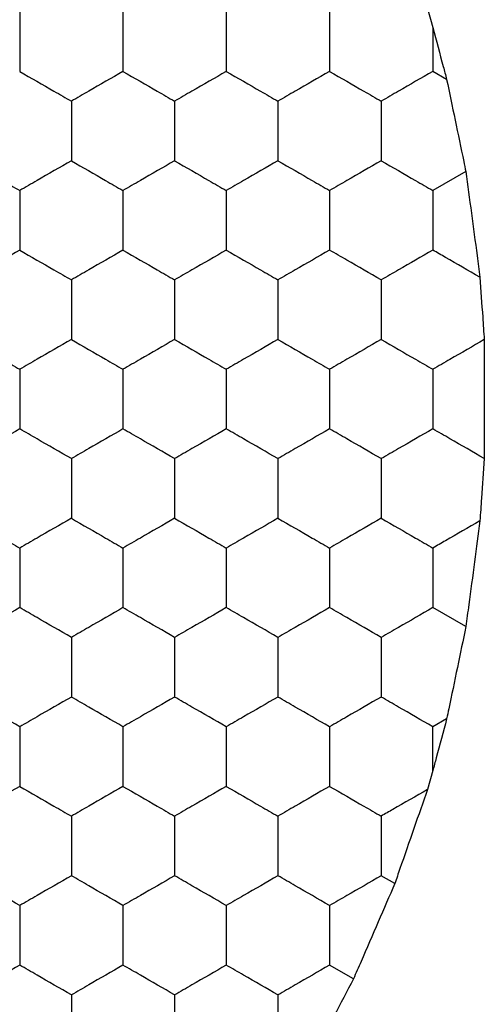
# Model space of a CAD drawing. Units: millimetres. Extents: x 20 to 820, y 20 to 574.
# Drawn here: x 347 to 349, y 431 to 435 of the extents above; entities that cross this region are included whole.
import ezdxf

# ---------------------------------------------------------------- set-up
doc = ezdxf.new("R2010")
doc.units = ezdxf.units.MM
doc.header["$LTSCALE"] = 2

msp = doc.modelspace()

# ---------------------------------------------------------------- linework, layer by layer
at = {"color": 7, "linetype": 'Continuous', "lineweight": 25}
for p, q in [((348.878, 434.7575), (348.8992, 434.684)), ((348.8992, 434.684), (348.8992, 434.5143)), ((348.9527, 434.4834), (348.8992, 434.5143)), ((349.0269, 434.1261), (348.8992, 434.0524)), ((349.0269, 432.3621), (348.8992, 432.4358)), ((348.9527, 432.0048), (348.8992, 431.9739)), ((348.8992, 431.8042), (348.8992, 431.9739)), ((348.8992, 431.8042), (348.878, 431.7307)), ((348.7518, 431.3663), (348.6992, 431.3966)), ((348.5918, 430.9968), (348.4992, 431.0502))]:
    msp.add_line(p, q, dxfattribs=at)
for points, knots in [([(347.2992, 434.7452), (347.2992, 434.6939), (347.2992, 434.6164), (347.2992, 434.5401), (347.2992, 434.5143)], [0, 0, 0, 0, 0.6614511, 1, 1, 1, 1]), ([(347.6992, 434.7452), (347.6992, 434.6939), (347.6992, 434.6164), (347.6992, 434.5401), (347.6992, 434.5143)], [0, 0, 0, 0, 0.6614511, 1, 1, 1, 1]), ([(348.0992, 434.7452), (348.0992, 434.6939), (348.0992, 434.6164), (348.0992, 434.5401), (348.0992, 434.5143)], [0, 0, 0, 0, 0.6614511, 1, 1, 1, 1]), ([(348.4992, 434.7452), (348.4992, 434.6939), (348.4992, 434.6164), (348.4992, 434.5401), (348.4992, 434.5143)], [0, 0, 0, 0, 0.6614511, 1, 1, 1, 1]), ([(348.8992, 434.684), (348.9127, 434.6333), (348.9307, 434.566), (348.9483, 434.4998), (348.9527, 434.4834)], [0, 0, 0, 0, 0.751624, 1, 1, 1, 1]), ([(347.2992, 434.5143), (347.3436, 434.4886), (347.4108, 434.4499), (347.4769, 434.4117), (347.4992, 434.3988)], [0, 0, 0, 0, 0.6614492, 1, 1, 1, 1]), ([(347.6992, 434.5143), (347.6548, 434.4886), (347.5877, 434.4499), (347.5216, 434.4117), (347.4992, 434.3988)], [0, 0, 0, 0, 0.6614492, 1, 1, 1, 1]), ([(347.6992, 434.5143), (347.7436, 434.4886), (347.8108, 434.4499), (347.8769, 434.4117), (347.8992, 434.3988)], [0, 0, 0, 0, 0.6614492, 1, 1, 1, 1]), ([(348.0992, 434.5143), (348.0548, 434.4886), (347.9877, 434.4499), (347.9216, 434.4117), (347.8992, 434.3988)], [0, 0, 0, 0, 0.6614492, 1, 1, 1, 1]), ([(348.0992, 434.5143), (348.1436, 434.4886), (348.2108, 434.4499), (348.2769, 434.4117), (348.2992, 434.3988)], [0, 0, 0, 0, 0.661452, 1, 1, 1, 1]), ([(348.4992, 434.5143), (348.4548, 434.4886), (348.3877, 434.4499), (348.3216, 434.4117), (348.2992, 434.3988)], [0, 0, 0, 0, 0.6614492, 1, 1, 1, 1]), ([(348.4992, 434.5143), (348.5436, 434.4886), (348.6108, 434.4499), (348.6769, 434.4117), (348.6992, 434.3988)], [0, 0, 0, 0, 0.6614492, 1, 1, 1, 1]), ([(348.8992, 434.5143), (348.8548, 434.4886), (348.7877, 434.4499), (348.7216, 434.4117), (348.6992, 434.3988)], [0, 0, 0, 0, 0.6614492, 1, 1, 1, 1]), ([(348.9527, 434.4834), (348.9636, 434.4314), (348.9853, 434.3273), (349.0111, 434.2027), (349.0242, 434.1391), (349.0269, 434.1261)], [0, 0, 0, 0, 0.443175, 0.886321, 1, 1, 1, 1]), ([(347.4992, 434.3988), (347.4992, 434.3475), (347.4992, 434.27), (347.4992, 434.1937), (347.4992, 434.1679)], [0, 0, 0, 0, 0.6614511, 1, 1, 1, 1]), ([(347.8992, 434.3988), (347.8992, 434.3475), (347.8992, 434.27), (347.8992, 434.1937), (347.8992, 434.1679)], [0, 0, 0, 0, 0.6614511, 1, 1, 1, 1]), ([(348.2992, 434.3988), (348.2992, 434.3475), (348.2992, 434.27), (348.2992, 434.1937), (348.2992, 434.1679)], [0, 0, 0, 0, 0.6614511, 1, 1, 1, 1]), ([(348.6992, 434.3988), (348.6992, 434.3475), (348.6992, 434.27), (348.6992, 434.1937), (348.6992, 434.1679)], [0, 0, 0, 0, 0.6614511, 1, 1, 1, 1]), ([(347.0992, 434.1679), (347.1436, 434.1422), (347.2108, 434.1035), (347.2769, 434.0653), (347.2992, 434.0524)], [0, 0, 0, 0, 0.661452, 1, 1, 1, 1]), ([(347.4992, 434.1679), (347.4548, 434.1422), (347.3877, 434.1035), (347.3216, 434.0653), (347.2992, 434.0524)], [0, 0, 0, 0, 0.6614492, 1, 1, 1, 1]), ([(347.4992, 434.1679), (347.5436, 434.1422), (347.6108, 434.1035), (347.6769, 434.0653), (347.6992, 434.0524)], [0, 0, 0, 0, 0.6614492, 1, 1, 1, 1]), ([(347.8992, 434.1679), (347.8548, 434.1422), (347.7877, 434.1035), (347.7216, 434.0653), (347.6992, 434.0524)], [0, 0, 0, 0, 0.6614492, 1, 1, 1, 1]), ([(347.8992, 434.1679), (347.9436, 434.1422), (348.0108, 434.1035), (348.0769, 434.0653), (348.0992, 434.0524)], [0, 0, 0, 0, 0.6614492, 1, 1, 1, 1]), ([(348.2992, 434.1679), (348.2548, 434.1422), (348.1877, 434.1035), (348.1216, 434.0653), (348.0992, 434.0524)], [0, 0, 0, 0, 0.661452, 1, 1, 1, 1]), ([(348.2992, 434.1679), (348.3436, 434.1422), (348.4108, 434.1035), (348.4769, 434.0653), (348.4992, 434.0524)], [0, 0, 0, 0, 0.6614492, 1, 1, 1, 1]), ([(348.6992, 434.1679), (348.6548, 434.1422), (348.5877, 434.1035), (348.5216, 434.0653), (348.4992, 434.0524)], [0, 0, 0, 0, 0.6614492, 1, 1, 1, 1]), ([(348.6992, 434.1679), (348.7436, 434.1422), (348.8108, 434.1035), (348.8769, 434.0653), (348.8992, 434.0524)], [0, 0, 0, 0, 0.6614492, 1, 1, 1, 1]), ([(349.0269, 434.1261), (349.0341, 434.0731), (349.0484, 433.9671), (349.0675, 433.8225), (349.0779, 433.7439), (349.0816, 433.7162)], [0, 0, 0, 0, 0.393351, 0.78671, 1, 1, 1, 1]), ([(347.2992, 434.0524), (347.2992, 434.0011), (347.2992, 433.9236), (347.2992, 433.8473), (347.2992, 433.8215)], [0, 0, 0, 0, 0.6614511, 1, 1, 1, 1]), ([(347.6992, 434.0524), (347.6992, 434.0011), (347.6992, 433.9236), (347.6992, 433.8473), (347.6992, 433.8215)], [0, 0, 0, 0, 0.6614511, 1, 1, 1, 1]), ([(348.0992, 434.0524), (348.0992, 434.0011), (348.0992, 433.9236), (348.0992, 433.8473), (348.0992, 433.8215)], [0, 0, 0, 0, 0.6614511, 1, 1, 1, 1]), ([(348.4992, 434.0524), (348.4992, 434.0011), (348.4992, 433.9236), (348.4992, 433.8473), (348.4992, 433.8215)], [0, 0, 0, 0, 0.6614511, 1, 1, 1, 1]), ([(348.8992, 434.0524), (348.8992, 434.0011), (348.8992, 433.9236), (348.8992, 433.8473), (348.8992, 433.8215)], [0, 0, 0, 0, 0.6614511, 1, 1, 1, 1]), ([(347.2992, 433.8215), (347.2548, 433.7958), (347.1877, 433.7571), (347.1216, 433.7189), (347.0992, 433.706)], [0, 0, 0, 0, 0.661457, 1, 1, 1, 1]), ([(347.2992, 433.8215), (347.3436, 433.7958), (347.4108, 433.7571), (347.4769, 433.7189), (347.4992, 433.706)], [0, 0, 0, 0, 0.661454, 1, 1, 1, 1]), ([(347.6992, 433.8215), (347.6548, 433.7958), (347.5877, 433.7571), (347.5216, 433.7189), (347.4992, 433.706)], [0, 0, 0, 0, 0.661454, 1, 1, 1, 1]), ([(347.6992, 433.8215), (347.7436, 433.7958), (347.8108, 433.7571), (347.8769, 433.7189), (347.8992, 433.706)], [0, 0, 0, 0, 0.661454, 1, 1, 1, 1]), ([(348.0992, 433.8215), (348.0548, 433.7958), (347.9877, 433.7571), (347.9216, 433.7189), (347.8992, 433.706)], [0, 0, 0, 0, 0.661454, 1, 1, 1, 1]), ([(348.0992, 433.8215), (348.1436, 433.7958), (348.2108, 433.7571), (348.2769, 433.7189), (348.2992, 433.706)], [0, 0, 0, 0, 0.661457, 1, 1, 1, 1]), ([(348.4992, 433.8215), (348.4548, 433.7958), (348.3877, 433.7571), (348.3216, 433.7189), (348.2992, 433.706)], [0, 0, 0, 0, 0.661454, 1, 1, 1, 1]), ([(348.6992, 433.706), (348.6548, 433.7316), (348.5877, 433.7704), (348.5216, 433.8085), (348.4992, 433.8215)], [0, 0, 0, 0, 0.6614465, 1, 1, 1, 1]), ([(348.8992, 433.8215), (348.8548, 433.7958), (348.7877, 433.7571), (348.7216, 433.7189), (348.6992, 433.706)], [0, 0, 0, 0, 0.661454, 1, 1, 1, 1]), ([(349.0816, 433.7162), (349.0369, 433.742), (348.9754, 433.7775), (348.9156, 433.812), (348.8992, 433.8215)], [0, 0, 0, 0, 0.7268059, 1, 1, 1, 1]), ([(347.4992, 433.706), (347.4992, 433.6547), (347.4992, 433.5772), (347.4992, 433.5009), (347.4992, 433.475)], [0, 0, 0, 0, 0.661457, 1, 1, 1, 1]), ([(347.8992, 433.706), (347.8992, 433.6547), (347.8992, 433.5772), (347.8992, 433.5009), (347.8992, 433.475)], [0, 0, 0, 0, 0.661457, 1, 1, 1, 1]), ([(348.2992, 433.706), (348.2992, 433.6547), (348.2992, 433.5772), (348.2992, 433.5009), (348.2992, 433.475)], [0, 0, 0, 0, 0.661457, 1, 1, 1, 1]), ([(348.6992, 433.706), (348.6992, 433.6547), (348.6992, 433.5772), (348.6992, 433.5009), (348.6992, 433.475)], [0, 0, 0, 0, 0.661457, 1, 1, 1, 1]), ([(349.0816, 433.7162), (349.0851, 433.6645), (349.0908, 433.5832), (349.0963, 433.5036), (349.0983, 433.4745)], [0, 0, 0, 0, 0.634896, 1, 1, 1, 1]), ([(347.0992, 433.475), (347.1436, 433.4494), (347.2108, 433.4106), (347.2769, 433.3725), (347.2992, 433.3596)], [0, 0, 0, 0, 0.661449, 1, 1, 1, 1]), ([(347.4992, 433.475), (347.4548, 433.4494), (347.3877, 433.4106), (347.3216, 433.3725), (347.2992, 433.3596)], [0, 0, 0, 0, 0.6614465, 1, 1, 1, 1]), ([(347.4992, 433.475), (347.5436, 433.4494), (347.6108, 433.4106), (347.6769, 433.3725), (347.6992, 433.3596)], [0, 0, 0, 0, 0.6614465, 1, 1, 1, 1]), ([(347.8992, 433.475), (347.8548, 433.4494), (347.7877, 433.4106), (347.7216, 433.3725), (347.6992, 433.3596)], [0, 0, 0, 0, 0.6614465, 1, 1, 1, 1]), ([(347.8992, 433.475), (347.9436, 433.4494), (348.0108, 433.4106), (348.0769, 433.3725), (348.0992, 433.3596)], [0, 0, 0, 0, 0.6614465, 1, 1, 1, 1]), ([(348.2992, 433.475), (348.2548, 433.4494), (348.1877, 433.4106), (348.1216, 433.3725), (348.0992, 433.3596)], [0, 0, 0, 0, 0.661449, 1, 1, 1, 1]), ([(348.2992, 433.475), (348.3436, 433.4494), (348.4108, 433.4106), (348.4769, 433.3725), (348.4992, 433.3596)], [0, 0, 0, 0, 0.6614465, 1, 1, 1, 1]), ([(348.6992, 433.475), (348.6548, 433.4494), (348.5877, 433.4106), (348.5216, 433.3725), (348.4992, 433.3596)], [0, 0, 0, 0, 0.6614465, 1, 1, 1, 1]), ([(348.6992, 433.475), (348.7436, 433.4494), (348.8108, 433.4106), (348.8769, 433.3725), (348.8992, 433.3596)], [0, 0, 0, 0, 0.6614465, 1, 1, 1, 1]), ([(349.0983, 433.4745), (349.0539, 433.4489), (348.987, 433.4103), (348.9213, 433.3723), (348.8992, 433.3596)], [0, 0, 0, 0, 0.664592, 1, 1, 1, 1]), ([(349.0983, 433.4745), (349.0984, 433.4222), (349.0985, 433.3175), (349.0984, 433.1528), (349.0984, 433.0573), (349.0983, 433.0137)], [0, 0, 0, 0, 0.3520812, 0.7041515, 1, 1, 1, 1]), ([(347.2992, 433.3596), (347.2992, 433.3083), (347.2992, 433.2308), (347.2992, 433.1545), (347.2992, 433.1286)], [0, 0, 0, 0, 0.6614407, 1, 1, 1, 1]), ([(347.6992, 433.3596), (347.6992, 433.3083), (347.6992, 433.2308), (347.6992, 433.1545), (347.6992, 433.1286)], [0, 0, 0, 0, 0.6614407, 1, 1, 1, 1]), ([(348.0992, 433.3596), (348.0992, 433.3083), (348.0992, 433.2308), (348.0992, 433.1545), (348.0992, 433.1286)], [0, 0, 0, 0, 0.6614407, 1, 1, 1, 1]), ([(348.4992, 433.3596), (348.4992, 433.3083), (348.4992, 433.2308), (348.4992, 433.1545), (348.4992, 433.1286)], [0, 0, 0, 0, 0.6614407, 1, 1, 1, 1]), ([(348.8992, 433.3596), (348.8992, 433.3083), (348.8992, 433.2308), (348.8992, 433.1545), (348.8992, 433.1286)], [0, 0, 0, 0, 0.6614407, 1, 1, 1, 1]), ([(347.2992, 433.1286), (347.2548, 433.103), (347.1877, 433.0642), (347.1216, 433.0261), (347.0992, 433.0132)], [0, 0, 0, 0, 0.661449, 1, 1, 1, 1]), ([(347.4992, 433.0132), (347.4548, 433.0388), (347.3877, 433.0776), (347.3216, 433.1157), (347.2992, 433.1286)], [0, 0, 0, 0, 0.661454, 1, 1, 1, 1]), ([(347.6992, 433.1286), (347.6548, 433.103), (347.5877, 433.0642), (347.5216, 433.0261), (347.4992, 433.0132)], [0, 0, 0, 0, 0.6614465, 1, 1, 1, 1]), ([(347.8992, 433.0132), (347.8548, 433.0388), (347.7877, 433.0776), (347.7216, 433.1157), (347.6992, 433.1286)], [0, 0, 0, 0, 0.661454, 1, 1, 1, 1]), ([(348.0992, 433.1286), (348.0548, 433.103), (347.9877, 433.0642), (347.9216, 433.0261), (347.8992, 433.0132)], [0, 0, 0, 0, 0.6614465, 1, 1, 1, 1]), ([(348.2992, 433.0132), (348.2548, 433.0388), (348.1877, 433.0776), (348.1216, 433.1157), (348.0992, 433.1286)], [0, 0, 0, 0, 0.661457, 1, 1, 1, 1]), ([(348.4992, 433.1286), (348.4548, 433.103), (348.3877, 433.0642), (348.3216, 433.0261), (348.2992, 433.0132)], [0, 0, 0, 0, 0.6614465, 1, 1, 1, 1]), ([(348.6992, 433.0132), (348.6548, 433.0388), (348.5877, 433.0776), (348.5216, 433.1157), (348.4992, 433.1286)], [0, 0, 0, 0, 0.661454, 1, 1, 1, 1]), ([(348.8992, 433.1286), (348.8548, 433.103), (348.7877, 433.0642), (348.7216, 433.0261), (348.6992, 433.0132)], [0, 0, 0, 0, 0.6614465, 1, 1, 1, 1]), ([(349.0983, 433.0137), (349.0539, 433.0393), (348.987, 433.0779), (348.9213, 433.1159), (348.8992, 433.1286)], [0, 0, 0, 0, 0.664589, 1, 1, 1, 1]), ([(347.4992, 433.0132), (347.4992, 432.9619), (347.4992, 432.8844), (347.4992, 432.8081), (347.4992, 432.7822)], [0, 0, 0, 0, 0.6614511, 1, 1, 1, 1]), ([(347.8992, 433.0132), (347.8992, 432.9619), (347.8992, 432.8844), (347.8992, 432.8081), (347.8992, 432.7822)], [0, 0, 0, 0, 0.6614511, 1, 1, 1, 1]), ([(348.2992, 433.0132), (348.2992, 432.9619), (348.2992, 432.8844), (348.2992, 432.8081), (348.2992, 432.7822)], [0, 0, 0, 0, 0.6614511, 1, 1, 1, 1]), ([(348.6992, 433.0132), (348.6992, 432.9619), (348.6992, 432.8844), (348.6992, 432.8081), (348.6992, 432.7822)], [0, 0, 0, 0, 0.6614511, 1, 1, 1, 1]), ([(349.0983, 433.0137), (349.0948, 432.9624), (349.0891, 432.8816), (349.0836, 432.8013), (349.0816, 432.772)], [0, 0, 0, 0, 0.634885, 1, 1, 1, 1]), ([(347.0992, 432.7822), (347.1436, 432.7566), (347.2108, 432.7178), (347.2769, 432.6797), (347.2992, 432.6668)], [0, 0, 0, 0, 0.661452, 1, 1, 1, 1]), ([(347.4992, 432.7822), (347.4548, 432.7566), (347.3877, 432.7178), (347.3216, 432.6797), (347.2992, 432.6668)], [0, 0, 0, 0, 0.6614492, 1, 1, 1, 1]), ([(347.4992, 432.7822), (347.5436, 432.7566), (347.6108, 432.7178), (347.6769, 432.6797), (347.6992, 432.6668)], [0, 0, 0, 0, 0.6614492, 1, 1, 1, 1]), ([(347.8992, 432.7822), (347.8548, 432.7566), (347.7877, 432.7178), (347.7216, 432.6797), (347.6992, 432.6668)], [0, 0, 0, 0, 0.6614492, 1, 1, 1, 1]), ([(347.8992, 432.7822), (347.9436, 432.7566), (348.0108, 432.7178), (348.0769, 432.6797), (348.0992, 432.6668)], [0, 0, 0, 0, 0.6614492, 1, 1, 1, 1]), ([(348.2992, 432.7822), (348.2548, 432.7566), (348.1877, 432.7178), (348.1216, 432.6797), (348.0992, 432.6668)], [0, 0, 0, 0, 0.661452, 1, 1, 1, 1]), ([(348.2992, 432.7822), (348.3436, 432.7566), (348.4108, 432.7178), (348.4769, 432.6797), (348.4992, 432.6668)], [0, 0, 0, 0, 0.6614492, 1, 1, 1, 1]), ([(348.6992, 432.7822), (348.6548, 432.7566), (348.5877, 432.7178), (348.5216, 432.6797), (348.4992, 432.6668)], [0, 0, 0, 0, 0.6614492, 1, 1, 1, 1]), ([(348.6992, 432.7822), (348.7436, 432.7566), (348.8108, 432.7178), (348.8769, 432.6797), (348.8992, 432.6668)], [0, 0, 0, 0, 0.6614492, 1, 1, 1, 1]), ([(349.0816, 432.772), (349.0369, 432.7462), (348.9754, 432.7108), (348.9156, 432.6762), (348.8992, 432.6668)], [0, 0, 0, 0, 0.726797, 1, 1, 1, 1]), ([(349.0816, 432.772), (349.0747, 432.7197), (349.0609, 432.6152), (349.0415, 432.4702), (349.0307, 432.3902), (349.0269, 432.3621)], [0, 0, 0, 0, 0.393424, 0.786853, 1, 1, 1, 1]), ([(347.2992, 432.6668), (347.2992, 432.6155), (347.2992, 432.538), (347.2992, 432.4616), (347.2992, 432.4358)], [0, 0, 0, 0, 0.6614511, 1, 1, 1, 1]), ([(347.6992, 432.6668), (347.6992, 432.6155), (347.6992, 432.538), (347.6992, 432.4616), (347.6992, 432.4358)], [0, 0, 0, 0, 0.6614511, 1, 1, 1, 1]), ([(348.0992, 432.6668), (348.0992, 432.6155), (348.0992, 432.538), (348.0992, 432.4616), (348.0992, 432.4358)], [0, 0, 0, 0, 0.6614511, 1, 1, 1, 1]), ([(348.4992, 432.6668), (348.4992, 432.6155), (348.4992, 432.538), (348.4992, 432.4616), (348.4992, 432.4358)], [0, 0, 0, 0, 0.6614511, 1, 1, 1, 1]), ([(348.8992, 432.6668), (348.8992, 432.6155), (348.8992, 432.538), (348.8992, 432.4616), (348.8992, 432.4358)], [0, 0, 0, 0, 0.6614511, 1, 1, 1, 1]), ([(347.2992, 432.4358), (347.2548, 432.4102), (347.1877, 432.3714), (347.1216, 432.3333), (347.0992, 432.3203)], [0, 0, 0, 0, 0.661457, 1, 1, 1, 1]), ([(347.4992, 432.3203), (347.4548, 432.346), (347.3877, 432.3847), (347.3216, 432.4229), (347.2992, 432.4358)], [0, 0, 0, 0, 0.6614465, 1, 1, 1, 1]), ([(347.6992, 432.4358), (347.6548, 432.4102), (347.5877, 432.3714), (347.5216, 432.3333), (347.4992, 432.3203)], [0, 0, 0, 0, 0.661454, 1, 1, 1, 1]), ([(347.8992, 432.3203), (347.8548, 432.346), (347.7877, 432.3847), (347.7216, 432.4229), (347.6992, 432.4358)], [0, 0, 0, 0, 0.6614465, 1, 1, 1, 1]), ([(348.0992, 432.4358), (348.0548, 432.4102), (347.9877, 432.3714), (347.9216, 432.3333), (347.8992, 432.3203)], [0, 0, 0, 0, 0.661454, 1, 1, 1, 1]), ([(348.2992, 432.3203), (348.2548, 432.346), (348.1877, 432.3847), (348.1216, 432.4229), (348.0992, 432.4358)], [0, 0, 0, 0, 0.661449, 1, 1, 1, 1]), ([(348.4992, 432.4358), (348.4548, 432.4102), (348.3877, 432.3714), (348.3216, 432.3333), (348.2992, 432.3203)], [0, 0, 0, 0, 0.661454, 1, 1, 1, 1]), ([(348.6992, 432.3203), (348.6548, 432.346), (348.5877, 432.3847), (348.5216, 432.4229), (348.4992, 432.4358)], [0, 0, 0, 0, 0.6614465, 1, 1, 1, 1]), ([(348.8992, 432.4358), (348.8548, 432.4102), (348.7877, 432.3714), (348.7216, 432.3333), (348.6992, 432.3203)], [0, 0, 0, 0, 0.661454, 1, 1, 1, 1]), ([(349.0269, 432.3621), (349.0161, 432.3098), (348.9946, 432.2054), (348.9686, 432.081), (348.9554, 432.0177), (348.9527, 432.0048)], [0, 0, 0, 0, 0.443222, 0.886408, 1, 1, 1, 1]), ([(347.4992, 432.3203), (347.4992, 432.2691), (347.4992, 432.1915), (347.4992, 432.1152), (347.4992, 432.0894)], [0, 0, 0, 0, 0.661457, 1, 1, 1, 1]), ([(347.8992, 432.3203), (347.8992, 432.2691), (347.8992, 432.1915), (347.8992, 432.1152), (347.8992, 432.0894)], [0, 0, 0, 0, 0.661457, 1, 1, 1, 1]), ([(348.2992, 432.3203), (348.2992, 432.2691), (348.2992, 432.1915), (348.2992, 432.1152), (348.2992, 432.0894)], [0, 0, 0, 0, 0.661457, 1, 1, 1, 1]), ([(348.6992, 432.3203), (348.6992, 432.2691), (348.6992, 432.1915), (348.6992, 432.1152), (348.6992, 432.0894)], [0, 0, 0, 0, 0.661457, 1, 1, 1, 1]), ([(347.2992, 431.9739), (347.2548, 431.9996), (347.1877, 432.0383), (347.1216, 432.0765), (347.0992, 432.0894)], [0, 0, 0, 0, 0.661457, 1, 1, 1, 1]), ([(347.4992, 432.0894), (347.4548, 432.0638), (347.3877, 432.025), (347.3216, 431.9868), (347.2992, 431.9739)], [0, 0, 0, 0, 0.661454, 1, 1, 1, 1]), ([(347.6992, 431.9739), (347.6548, 431.9996), (347.5877, 432.0383), (347.5216, 432.0765), (347.4992, 432.0894)], [0, 0, 0, 0, 0.661454, 1, 1, 1, 1]), ([(347.8992, 432.0894), (347.8548, 432.0638), (347.7877, 432.025), (347.7216, 431.9868), (347.6992, 431.9739)], [0, 0, 0, 0, 0.661454, 1, 1, 1, 1]), ([(348.0992, 431.9739), (348.0548, 431.9996), (347.9877, 432.0383), (347.9216, 432.0765), (347.8992, 432.0894)], [0, 0, 0, 0, 0.661454, 1, 1, 1, 1]), ([(348.2992, 432.0894), (348.2548, 432.0638), (348.1877, 432.025), (348.1216, 431.9868), (348.0992, 431.9739)], [0, 0, 0, 0, 0.661457, 1, 1, 1, 1]), ([(348.4992, 431.9739), (348.4548, 431.9996), (348.3877, 432.0383), (348.3216, 432.0765), (348.2992, 432.0894)], [0, 0, 0, 0, 0.661454, 1, 1, 1, 1]), ([(348.6992, 432.0894), (348.6548, 432.0638), (348.5877, 432.025), (348.5216, 431.9868), (348.4992, 431.9739)], [0, 0, 0, 0, 0.661454, 1, 1, 1, 1]), ([(348.8992, 431.9739), (348.8548, 431.9996), (348.7877, 432.0383), (348.7216, 432.0765), (348.6992, 432.0894)], [0, 0, 0, 0, 0.661454, 1, 1, 1, 1]), ([(348.9527, 432.0048), (348.9392, 431.9541), (348.9212, 431.8868), (348.9036, 431.8207), (348.8992, 431.8042)], [0, 0, 0, 0, 0.751622, 1, 1, 1, 1]), ([(347.2992, 431.9739), (347.2992, 431.9227), (347.2992, 431.8451), (347.2992, 431.7688), (347.2992, 431.743)], [0, 0, 0, 0, 0.6614407, 1, 1, 1, 1]), ([(347.6992, 431.9739), (347.6992, 431.9227), (347.6992, 431.8451), (347.6992, 431.7688), (347.6992, 431.743)], [0, 0, 0, 0, 0.6614407, 1, 1, 1, 1]), ([(348.0992, 431.9739), (348.0992, 431.9227), (348.0992, 431.8451), (348.0992, 431.7688), (348.0992, 431.743)], [0, 0, 0, 0, 0.6614407, 1, 1, 1, 1]), ([(348.4992, 431.9739), (348.4992, 431.9227), (348.4992, 431.8451), (348.4992, 431.7688), (348.4992, 431.743)], [0, 0, 0, 0, 0.6614407, 1, 1, 1, 1]), ([(347.2992, 431.743), (347.2548, 431.7174), (347.1877, 431.6786), (347.1216, 431.6404), (347.0992, 431.6275)], [0, 0, 0, 0, 0.661449, 1, 1, 1, 1]), ([(347.2992, 431.743), (347.3436, 431.7174), (347.4108, 431.6786), (347.4769, 431.6404), (347.4992, 431.6275)], [0, 0, 0, 0, 0.6614465, 1, 1, 1, 1]), ([(347.6992, 431.743), (347.6548, 431.7174), (347.5877, 431.6786), (347.5216, 431.6404), (347.4992, 431.6275)], [0, 0, 0, 0, 0.6614465, 1, 1, 1, 1]), ([(347.6992, 431.743), (347.7436, 431.7174), (347.8108, 431.6786), (347.8769, 431.6404), (347.8992, 431.6275)], [0, 0, 0, 0, 0.6614465, 1, 1, 1, 1]), ([(348.0992, 431.743), (348.0548, 431.7174), (347.9877, 431.6786), (347.9216, 431.6404), (347.8992, 431.6275)], [0, 0, 0, 0, 0.6614465, 1, 1, 1, 1]), ([(348.0992, 431.743), (348.1436, 431.7174), (348.2108, 431.6786), (348.2769, 431.6404), (348.2992, 431.6275)], [0, 0, 0, 0, 0.661449, 1, 1, 1, 1]), ([(348.4992, 431.743), (348.4548, 431.7174), (348.3877, 431.6786), (348.3216, 431.6404), (348.2992, 431.6275)], [0, 0, 0, 0, 0.6614465, 1, 1, 1, 1]), ([(348.4992, 431.743), (348.5436, 431.7174), (348.6108, 431.6786), (348.6769, 431.6404), (348.6992, 431.6275)], [0, 0, 0, 0, 0.6614465, 1, 1, 1, 1]), ([(348.878, 431.7307), (348.8333, 431.7049), (348.773, 431.6701), (348.7144, 431.6363), (348.6992, 431.6275)], [0, 0, 0, 0, 0.741365, 1, 1, 1, 1]), ([(348.878, 431.7307), (348.8608, 431.681), (348.8265, 431.5815), (348.782, 431.4534), (348.7584, 431.3854), (348.7518, 431.3663)], [0, 0, 0, 0, 0.417979, 0.835977, 1, 1, 1, 1]), ([(347.4992, 431.6275), (347.4992, 431.5762), (347.4992, 431.4987), (347.4992, 431.4224), (347.4992, 431.3966)], [0, 0, 0, 0, 0.6614407, 1, 1, 1, 1]), ([(347.8992, 431.6275), (347.8992, 431.5762), (347.8992, 431.4987), (347.8992, 431.4224), (347.8992, 431.3966)], [0, 0, 0, 0, 0.6614407, 1, 1, 1, 1]), ([(348.2992, 431.6275), (348.2992, 431.5762), (348.2992, 431.4987), (348.2992, 431.4224), (348.2992, 431.3966)], [0, 0, 0, 0, 0.6614407, 1, 1, 1, 1]), ([(348.6992, 431.6275), (348.6992, 431.5762), (348.6992, 431.4987), (348.6992, 431.4224), (348.6992, 431.3966)], [0, 0, 0, 0, 0.6614407, 1, 1, 1, 1]), ([(347.2992, 431.2811), (347.2548, 431.3068), (347.1877, 431.3455), (347.1216, 431.3837), (347.0992, 431.3966)], [0, 0, 0, 0, 0.661457, 1, 1, 1, 1]), ([(347.4992, 431.3966), (347.4548, 431.3709), (347.3877, 431.3322), (347.3216, 431.294), (347.2992, 431.2811)], [0, 0, 0, 0, 0.661454, 1, 1, 1, 1]), ([(347.6992, 431.2811), (347.6548, 431.3068), (347.5877, 431.3455), (347.5216, 431.3837), (347.4992, 431.3966)], [0, 0, 0, 0, 0.661454, 1, 1, 1, 1]), ([(347.8992, 431.3966), (347.8548, 431.3709), (347.7877, 431.3322), (347.7216, 431.294), (347.6992, 431.2811)], [0, 0, 0, 0, 0.661454, 1, 1, 1, 1]), ([(348.0992, 431.2811), (348.0548, 431.3068), (347.9877, 431.3455), (347.9216, 431.3837), (347.8992, 431.3966)], [0, 0, 0, 0, 0.661454, 1, 1, 1, 1]), ([(348.2992, 431.3966), (348.2548, 431.3709), (348.1877, 431.3322), (348.1216, 431.294), (348.0992, 431.2811)], [0, 0, 0, 0, 0.661457, 1, 1, 1, 1]), ([(348.4992, 431.2811), (348.4548, 431.3068), (348.3877, 431.3455), (348.3216, 431.3837), (348.2992, 431.3966)], [0, 0, 0, 0, 0.661454, 1, 1, 1, 1]), ([(348.6992, 431.3966), (348.6548, 431.3709), (348.5877, 431.3322), (348.5216, 431.294), (348.4992, 431.2811)], [0, 0, 0, 0, 0.661454, 1, 1, 1, 1]), ([(348.7518, 431.3663), (348.7306, 431.3173), (348.6884, 431.2193), (348.6319, 431.0892), (348.6014, 431.019), (348.5918, 430.9968)], [0, 0, 0, 0, 0.40584, 0.811686, 1, 1, 1, 1]), ([(347.2992, 431.2811), (347.2992, 431.2298), (347.2992, 431.1523), (347.2992, 431.076), (347.2992, 431.0502)], [0, 0, 0, 0, 0.6614353, 1, 1, 1, 1]), ([(347.6992, 431.2811), (347.6992, 431.2298), (347.6992, 431.1523), (347.6992, 431.076), (347.6992, 431.0502)], [0, 0, 0, 0, 0.6614353, 1, 1, 1, 1]), ([(348.0992, 431.2811), (348.0992, 431.2298), (348.0992, 431.1523), (348.0992, 431.076), (348.0992, 431.0502)], [0, 0, 0, 0, 0.6614353, 1, 1, 1, 1]), ([(348.4992, 431.2811), (348.4992, 431.2298), (348.4992, 431.1523), (348.4992, 431.076), (348.4992, 431.0502)], [0, 0, 0, 0, 0.6614353, 1, 1, 1, 1]), ([(347.2992, 431.0502), (347.2548, 431.0245), (347.1877, 430.9858), (347.1216, 430.9476), (347.0992, 430.9347)], [0, 0, 0, 0, 0.661457, 1, 1, 1, 1]), ([(347.4992, 430.9347), (347.4548, 430.9603), (347.3877, 430.9991), (347.3216, 431.0373), (347.2992, 431.0502)], [0, 0, 0, 0, 0.661454, 1, 1, 1, 1]), ([(347.6992, 431.0502), (347.6548, 431.0245), (347.5877, 430.9858), (347.5216, 430.9476), (347.4992, 430.9347)], [0, 0, 0, 0, 0.661454, 1, 1, 1, 1]), ([(347.8992, 430.9347), (347.8548, 430.9603), (347.7877, 430.9991), (347.7216, 431.0373), (347.6992, 431.0502)], [0, 0, 0, 0, 0.661454, 1, 1, 1, 1]), ([(348.0992, 431.0502), (348.0548, 431.0245), (347.9877, 430.9858), (347.9216, 430.9476), (347.8992, 430.9347)], [0, 0, 0, 0, 0.661454, 1, 1, 1, 1]), ([(348.2992, 430.9347), (348.2548, 430.9603), (348.1877, 430.9991), (348.1216, 431.0373), (348.0992, 431.0502)], [0, 0, 0, 0, 0.661457, 1, 1, 1, 1]), ([(348.4992, 431.0502), (348.4548, 431.0245), (348.3877, 430.9858), (348.3216, 430.9476), (348.2992, 430.9347)], [0, 0, 0, 0, 0.661454, 1, 1, 1, 1]), ([(348.5918, 430.9968), (348.5668, 430.9492), (348.5169, 430.8542), (348.4512, 430.7298), (348.4159, 430.6631), (348.4051, 430.6426)], [0, 0, 0, 0, 0.409297, 0.818602, 1, 1, 1, 1]), ([(347.4992, 430.9347), (347.4992, 430.8834), (347.4992, 430.8059), (347.4992, 430.7296), (347.4992, 430.7038)], [0, 0, 0, 0, 0.6614669, 1, 1, 1, 1]), ([(347.8992, 430.9347), (347.8992, 430.8834), (347.8992, 430.8059), (347.8992, 430.7296), (347.8992, 430.7038)], [0, 0, 0, 0, 0.6614669, 1, 1, 1, 1]), ([(348.2992, 430.9347), (348.2992, 430.8834), (348.2992, 430.8059), (348.2992, 430.7296), (348.2992, 430.7038)], [0, 0, 0, 0, 0.6614669, 1, 1, 1, 1])]:
    msp.add_open_spline(points, degree=3, knots=knots, dxfattribs=at)

doc.saveas('drawing.dxf')
